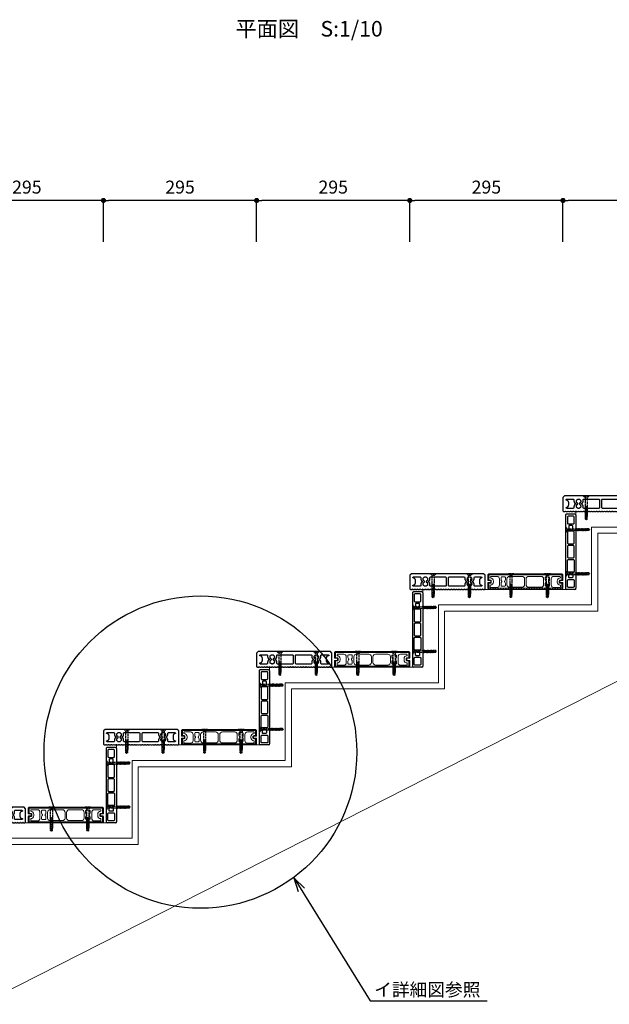
# Model space of a CAD drawing. Extents: x 82681 to 92086, y -459994 to -430294.
# Drawn here: x 84994 to 86129, y -458993 to -457094 of the extents above; entities that cross this region are included whole.
import ezdxf
from ezdxf.enums import TextEntityAlignment as Align

# ---------------------------------------------------------------- set-up
doc = ezdxf.new("R2010")
doc.units = 0
doc.header["$MEASUREMENT"] = 0
doc.linetypes.add('HASEN-S', pattern=[1.7, 0.85, -0.85])
doc.layers.get('0').update_dxf_attribs({"linetype": 'CONTINUOUS'})
doc.layers.get('Defpoints').update_dxf_attribs({"color": 222, "linetype": 'CONTINUOUS'})
for name, color, linetype, lineweight in [('0-A12-寸法_目地', 5, 'CONTINUOUS', 0), ('A-C05-見え掛り_細線', 1, 'CONTINUOUS', 0), ('A-E02-仕上中線', 6, 'CONTINUOUS', 9)]:
    doc.layers.add(name, color=color, linetype=linetype, lineweight=lineweight)
for name, color, linetype in [('A-B03-文字_書込_小', 7, 'CONTINUOUS'), ('A-D09-金物_鋼材', 1, 'CONTINUOUS'), ('A-E01-仕上太線', 4, 'CONTINUOUS')]:
    doc.layers.add(name, color=color, linetype=linetype)
doc.styles.add('MSゴシック', font='txt')
doc.styles.add('SUN3', font='romans.shx', dxfattribs={"width": 0.8, "bigfont": 'extfont.shx'})
doc.styles.add('ゴシック', font='msgothic.ttc')
doc.styles.add('ＭＳ ゴシック', font='msgothic.ttc', dxfattribs={"height": 1})
doc.dimstyles.new('DIM-10S', dxfattribs={"dimscale": 10, "dimtxt": 2.5, "dimasz": 1, "dimexe": 0, "dimexo": 4, "dimgap": 1, "dimtad": 1, "dimdec": 0, "dimzin": 9, "dimdsep": 46, "dimlunit": 6, "dimtxsty": 'ゴシック', "dimblk": 'DOT', "dimcen": 0, "dimclrd": 256, "dimclre": 256, "dimclrt": 256, "dimadec": 0, "dimazin": 0, "dimtfac": 1, "dimtdec": 0, "dimtix": 1, "dimtmove": 2, "dimatfit": 3, "dimldrblk": 'ORIGIN', "dimfxl": 0, "dimarcsym": 0})
doc.dimstyles.new('STANDARD3', dxfattribs={"dimtxt": 115, "dimasz": 50, "dimexe": 9, "dimexo": 0, "dimgap": 25, "dimtad": 3, "dimdsep": 46, "dimtxsty": 'SUN3', "dimblk1": 'DOT', "dimblk2": 'DOT', "dimsah": 1, "dimcen": 4.5, "dimclrd": 256, "dimclre": 256, "dimclrt": 4, "dimazin": 2, "dimtfac": 1, "dimtix": 1, "dimtmove": 2, "dimatfit": 3, "dimldrblk": 'OPEN30', "dimfxl": 9, "dimtolj": 1, "dimtzin": 0, "dimlwd": -1, "dimlwe": -1, "dimarcsym": 0})

# ---------------------------------------------------------------- blocks, each defined once
blk = doc.blocks.new('_Dot')
at = {"color": 0, "linetype": 'ByBlock', "lineweight": -2}
blk.add_line((-0.5, 0), (-1, 0), dxfattribs=at)
at = {"color": 0, "linetype": 'ByBlock', "const_width": 0.5}
blk.add_lwpolyline([(-0.25, 0, 1), (0.25, 0, 1)], format="xyb", close=True, dxfattribs=at)
blk = doc.blocks.new('*D671')
at = {"layer": '0-A12-寸法_目地', "lineweight": -2}
for p, q in [((85155.1, -457522.4), (85155.1, -457442.7)), ((85440.1, -457442.7), (85165.1, -457442.7)), ((85450.1, -457522.4), (85450.1, -457442.7))]:
    blk.add_line(p, q, dxfattribs=at)
at = {"layer": 'Defpoints', "color": 0}
for p in [(85155.1, -457442.7), (85155.1, -457562.4), (85450.1, -457562.4)]:
    blk.add_point(p, dxfattribs=at)
at = {"layer": '0-A12-寸法_目地', "linetype": 'ByBlock', "lineweight": -2, "xscale": 10, "yscale": 10, "zscale": 10, "rotation": 180}
blk.add_blockref('_Dot', (85155.1, -457442.7), dxfattribs=at)
at = {"layer": '0-A12-寸法_目地', "linetype": 'ByBlock', "lineweight": -2, "xscale": 10, "yscale": 10, "zscale": 10}
blk.add_blockref('_Dot', (85450.1, -457442.7), dxfattribs=at)
at = {"layer": '0-A12-寸法_目地', "insert": (85302.6, -457420.2), "char_height": 25, "attachment_point": 5, "style": 'ゴシック'}
blk.add_mtext('295', dxfattribs=at)
blk = doc.blocks.new('_Origin')
at = {"color": 0, "linetype": 'ByBlock', "lineweight": -2}
blk.add_line((0, 0), (-1, 0), dxfattribs=at)
blk.add_circle((0, 0), 0.5, dxfattribs=at)
blk = doc.blocks.new('*D672')
at = {"layer": '0-A12-寸法_目地', "lineweight": -2}
for p, q in [((85450.1, -457522.4), (85450.1, -457442.7)), ((85735.1, -457442.7), (85460.1, -457442.7)), ((85745.1, -457522.4), (85745.1, -457442.7))]:
    blk.add_line(p, q, dxfattribs=at)
at = {"layer": 'Defpoints', "color": 0}
for p in [(85450.1, -457442.7), (85450.1, -457562.4), (85745.1, -457562.4)]:
    blk.add_point(p, dxfattribs=at)
at = {"layer": '0-A12-寸法_目地', "linetype": 'ByBlock', "lineweight": -2, "xscale": 10, "yscale": 10, "zscale": 10, "rotation": 180}
blk.add_blockref('_Dot', (85450.1, -457442.7), dxfattribs=at)
at = {"layer": '0-A12-寸法_目地', "linetype": 'ByBlock', "lineweight": -2, "xscale": 10, "yscale": 10, "zscale": 10}
blk.add_blockref('_Dot', (85745.1, -457442.7), dxfattribs=at)
at = {"layer": '0-A12-寸法_目地', "insert": (85597.6, -457420.2), "char_height": 25, "attachment_point": 5, "style": 'ゴシック'}
blk.add_mtext('295', dxfattribs=at)
blk = doc.blocks.new('*D673')
at = {"layer": '0-A12-寸法_目地', "lineweight": -2}
for p, q in [((85745.1, -457522.4), (85745.1, -457442.7)), ((86030.1, -457442.7), (85755.1, -457442.7)), ((86040.1, -457522.4), (86040.1, -457442.7))]:
    blk.add_line(p, q, dxfattribs=at)
at = {"layer": 'Defpoints', "color": 0}
for p in [(85745.1, -457442.7), (85745.1, -457562.4), (86040.1, -457562.4)]:
    blk.add_point(p, dxfattribs=at)
at = {"layer": '0-A12-寸法_目地', "linetype": 'ByBlock', "lineweight": -2, "xscale": 10, "yscale": 10, "zscale": 10, "rotation": 180}
blk.add_blockref('_Dot', (85745.1, -457442.7), dxfattribs=at)
at = {"layer": '0-A12-寸法_目地', "linetype": 'ByBlock', "lineweight": -2, "xscale": 10, "yscale": 10, "zscale": 10}
blk.add_blockref('_Dot', (86040.1, -457442.7), dxfattribs=at)
at = {"layer": '0-A12-寸法_目地', "insert": (85892.6, -457420.2), "char_height": 25, "attachment_point": 5, "style": 'ゴシック'}
blk.add_mtext('295', dxfattribs=at)
blk = doc.blocks.new('*D674')
at = {"layer": '0-A12-寸法_目地', "lineweight": -2}
for p, q in [((86040.1, -457522.4), (86040.1, -457442.7)), ((86325.1, -457442.7), (86050.1, -457442.7)), ((86335.1, -457522.4), (86335.1, -457442.7))]:
    blk.add_line(p, q, dxfattribs=at)
at = {"layer": 'Defpoints', "color": 0}
for p in [(86040.1, -457442.7), (86040.1, -457562.4), (86335.1, -457562.4)]:
    blk.add_point(p, dxfattribs=at)
at = {"layer": '0-A12-寸法_目地', "linetype": 'ByBlock', "lineweight": -2, "xscale": 10, "yscale": 10, "zscale": 10, "rotation": 180}
blk.add_blockref('_Dot', (86040.1, -457442.7), dxfattribs=at)
at = {"layer": '0-A12-寸法_目地', "linetype": 'ByBlock', "lineweight": -2, "xscale": 10, "yscale": 10, "zscale": 10}
blk.add_blockref('_Dot', (86335.1, -457442.7), dxfattribs=at)
at = {"layer": '0-A12-寸法_目地', "insert": (86187.6, -457420.2), "char_height": 25, "attachment_point": 5, "style": 'ゴシック'}
blk.add_mtext('295', dxfattribs=at)
blk = doc.blocks.new('*D677')
at = {"layer": '0-A12-寸法_目地', "lineweight": -2}
for p, q in [((84860.1, -457522.4), (84860.1, -457442.7)), ((85145.1, -457442.7), (84870.1, -457442.7)), ((85155.1, -457522.4), (85155.1, -457442.7))]:
    blk.add_line(p, q, dxfattribs=at)
at = {"layer": 'Defpoints', "color": 0}
for p in [(84860.1, -457442.7), (84860.1, -457562.4), (85155.1, -457562.4)]:
    blk.add_point(p, dxfattribs=at)
at = {"layer": '0-A12-寸法_目地', "linetype": 'ByBlock', "lineweight": -2, "xscale": 10, "yscale": 10, "zscale": 10, "rotation": 180}
blk.add_blockref('_Dot', (84860.1, -457442.7), dxfattribs=at)
at = {"layer": '0-A12-寸法_目地', "linetype": 'ByBlock', "lineweight": -2, "xscale": 10, "yscale": 10, "zscale": 10}
blk.add_blockref('_Dot', (85155.1, -457442.7), dxfattribs=at)
at = {"layer": '0-A12-寸法_目地', "insert": (85007.6, -457420.2), "char_height": 25, "attachment_point": 5, "style": 'ゴシック'}
blk.add_mtext('295', dxfattribs=at)
blk = doc.blocks.new('A$C74522BEF')
at = {"color": 0, "linetype": 'HASEN-S', "lineweight": -2}
for p, q in [((-1.9, -3.3), (-5.7, 0)), ((5.7, 0), (-5.7, 0)), ((1.8, -3.3), (5.7, 0)), ((4.5, -1), (-4.5, -1)), ((1.8, -3.3), (-1.9, -3.3)), ((-1.8, -19.9), (-1.8, -3.3)), ((1.9, -3.3), (1.9, -20.6)), ((-1.8, -19.9), (-2.4, -20.2)), ((2.4, -20.9), (-2.4, -20.2)), ((-2.4, -20.2), (-1.8, -20.6)), ((-1.8, -21.3), (-2.4, -21.6)), ((-2.4, -21.6), (-1.8, -22)), ((2.4, -22.4), (-2.4, -21.6)), ((-1.8, -22.7), (-2.4, -23.1)), ((-2.4, -23.1), (-1.8, -23.4)), ((2.4, -23.8), (-2.4, -23.1)), ((-1.8, -24.2), (-2.4, -24.5)), ((-2.4, -24.5), (-1.8, -24.8)), ((2.4, -25.2), (-2.4, -24.5)), ((-1.8, -25.6), (-2.4, -25.9)), ((2.4, -26.6), (-2.4, -25.9)), ((-2.4, -25.9), (-1.8, -26.2)), ((-1.8, -27), (-2.4, -27.3)), ((2.4, -28), (-2.4, -27.3)), ((-2.4, -27.3), (-1.8, -27.6)), ((-1.8, -28.4), (-2.4, -28.7)), ((2.4, -29.4), (-2.4, -28.7)), ((-2.4, -28.7), (-1.8, -29)), ((-1.8, -29.8), (-2.4, -30.1)), ((2.4, -30.8), (-2.4, -30.1)), ((-2.4, -30.1), (-1.8, -30.4)), ((-1.8, -31.2), (-2.4, -31.5)), ((2.4, -32.2), (-2.4, -31.5)), ((-2.4, -31.5), (-1.8, -31.8)), ((-1.8, -32.6), (-2.4, -32.9)), ((-2.4, -32.9), (-1.8, -33.3)), ((2.4, -33.6), (-2.4, -32.9)), ((-1.8, -34), (-2.4, -34.3)), ((2.4, -35.1), (-2.4, -34.3)), ((-2.4, -34.3), (-1.8, -34.7)), ((-1.8, -35.4), (-2.4, -35.8)), ((2.4, -36.5), (-2.4, -35.8)), ((-2.4, -35.8), (-1.8, -36.1)), ((-1.8, -36.9), (-2.4, -37.2)), ((-2.4, -37.2), (-1.8, -37.5)), ((2.4, -37.9), (-2.4, -37.2)), ((-1.8, -19.9), (1.9, -20.6)), ((-1.8, -20.6), (1.9, -21.3)), ((-1.8, -21.3), (-1.8, -20.6)), ((-1.8, -21.3), (1.9, -22)), ((-1.8, -22), (1.9, -22.7)), ((-1.8, -22.7), (-1.8, -22)), ((-1.8, -22.7), (1.9, -23.4)), ((-1.8, -24.2), (-1.8, -23.4)), ((-1.8, -23.4), (1.9, -24.1)), ((-1.8, -24.2), (1.9, -24.9)), ((-1.8, -24.8), (1.9, -25.5)), ((-1.8, -25.6), (-1.8, -24.8)), ((-1.8, -25.6), (1.9, -26.3)), ((-1.8, -27), (-1.8, -26.2)), ((-1.8, -26.2), (1.9, -26.9)), ((-1.8, -27), (1.9, -27.7)), ((-1.8, -28.4), (-1.8, -27.6)), ((-1.8, -27.6), (1.9, -28.3)), ((-1.8, -28.4), (1.9, -29.1)), ((-1.8, -29), (1.9, -29.7)), ((-1.8, -29.8), (-1.8, -29)), ((-1.8, -29.8), (1.9, -30.5)), ((-1.8, -31.2), (-1.8, -30.4)), ((-1.8, -30.4), (1.9, -31.1)), ((-1.8, -31.2), (1.9, -31.9)), ((-1.8, -32.6), (-1.8, -31.8)), ((-1.8, -31.8), (1.9, -32.6)), ((-1.8, -32.6), (1.9, -33.3)), ((-1.8, -33.3), (1.9, -34)), ((-1.8, -34), (-1.8, -33.3)), ((-1.8, -34), (1.9, -34.7)), ((-1.8, -34.7), (1.9, -35.4)), ((-1.8, -35.4), (-1.8, -34.7)), ((-1.8, -35.4), (1.9, -36.1)), ((-1.8, -36.9), (-1.8, -36.1)), ((-1.8, -36.1), (1.9, -36.8)), ((-1.8, -36.9), (1.9, -37.6)), ((-1.8, -37.5), (1.9, -38.2)), ((-1.8, -38.3), (-1.8, -37.5)), ((2.4, -20.9), (1.9, -20.6)), ((2.4, -20.9), (1.9, -21.3)), ((1.9, -21.3), (1.9, -22)), ((2.4, -22.4), (1.9, -22)), ((2.4, -22.4), (1.9, -22.7)), ((1.9, -22.7), (1.9, -23.4)), ((2.4, -23.8), (1.9, -23.4)), ((2.4, -23.8), (1.9, -24.1)), ((1.9, -24.1), (1.9, -24.9)), ((2.4, -25.2), (1.9, -24.9)), ((2.4, -25.2), (1.9, -25.5)), ((1.9, -25.5), (1.9, -26.3)), ((2.4, -26.6), (1.9, -26.3)), ((2.4, -26.6), (1.9, -26.9)), ((1.9, -26.9), (1.9, -27.7)), ((2.4, -28), (1.9, -27.7)), ((2.4, -28), (1.9, -28.3)), ((1.9, -28.3), (1.9, -29.1)), ((2.4, -29.4), (1.9, -29.1)), ((2.4, -29.4), (1.9, -29.7)), ((1.9, -29.7), (1.9, -30.5)), ((2.4, -30.8), (1.9, -30.5)), ((2.4, -30.8), (1.9, -31.1)), ((1.9, -31.1), (1.9, -31.9)), ((2.4, -32.2), (1.9, -31.9)), ((2.4, -32.2), (1.9, -32.6)), ((1.9, -32.6), (1.9, -33.3)), ((2.4, -33.6), (1.9, -33.3)), ((2.4, -33.6), (1.9, -34)), ((1.9, -34), (1.9, -34.7)), ((2.4, -35.1), (1.9, -34.7)), ((2.4, -35.1), (1.9, -35.4)), ((1.9, -35.4), (1.9, -36.1)), ((2.4, -36.5), (1.9, -36.1)), ((2.4, -36.5), (1.9, -36.8)), ((1.9, -36.8), (1.9, -37.6)), ((2.4, -37.9), (1.9, -37.6)), ((2.4, -37.9), (1.9, -38.2)), ((-1.8, -38.3), (-2.4, -38.6)), ((-2.4, -38.6), (-1.8, -38.9)), ((2.4, -39.3), (-2.4, -38.6)), ((-1.8, -39.7), (-2.4, -40)), ((2.4, -40.7), (-2.4, -40)), ((-2.4, -40), (-1.8, -40.3)), ((-1.8, -38.3), (1.9, -39)), ((-1.8, -38.9), (1.9, -39.6)), ((-1.8, -39.7), (-1.8, -38.9)), ((-1.8, -39.7), (1.9, -40.4)), ((-1.8, -40.3), (1.9, -41)), ((-1.8, -41), (-1.8, -40.3)), ((-1.8, -44.9), (-1.8, -41)), ((1.9, -41), (-1.8, -41)), ((0, -46), (-1.8, -41)), ((-1.8, -44.9), (0, -46)), ((0, -46), (0.4, -43.9)), ((1.9, -44.9), (0, -46)), ((1.9, -38.2), (1.9, -39)), ((2.4, -39.3), (1.9, -39)), ((2.4, -39.3), (1.9, -39.6)), ((1.9, -41), (1.9, -39.6)), ((2.4, -40.7), (1.9, -40.4)), ((2.4, -40.7), (1.9, -41)), ((1.9, -44.9), (1.9, -41))]:
    blk.add_line(p, q, dxfattribs=at)
for centre, radius, start, end in [((-2.8, -44.1), 3.22, 3.1905, 72.1138), ((0, -46), 2.15, 30.0074, 79.5797)]:
    blk.add_arc(centre, radius, start, end, dxfattribs=at)
blk = doc.blocks.new('DJ-1000-2')
for p, q in [((2, 20), (143, 20)), ((0, 18), (0, 2)), ((2, 0), (143, 0)), ((145, 18), (145, 2))]:
    blk.add_line(p, q)
at = {"flags": 128}
for points in [[(17, 16.5), (5.75, 16.5, 0.4142136), (3.75, 14.5), (3.75, 5.5, 0.4142136), (5.75, 3.5), (17, 3.5, 0.4142136), (19, 5.5), (19, 14.5, 0.4142136)], [(28, 14), (24, 14, 0.4142136), (22, 12), (22, 8, 0.4142136), (24, 6), (28, 6, 0.4142136), (30, 8), (30, 12, 0.4142136)], [(55.5, 16.5), (35, 16.5, 0.4142136), (33, 14.5), (33, 5.5, 0.4142136), (35, 3.5), (55.5, 3.5, 0.4142136), (57.5, 5.5), (57.5, 14.5, 0.4142136)], [(82.5, 16.5), (62.5, 16.5, 0.4142136), (60.5, 14.5), (60.5, 5.5, 0.4142136), (62.5, 3.5), (82.5, 3.5, 0.4142136), (84.5, 5.5), (84.5, 14.5, 0.4142136)], [(89.5, 16.5), (110, 16.5, -0.4142136), (112, 14.5), (112, 5.5, -0.4142136), (110, 3.5), (89.5, 3.5, -0.4142136), (87.5, 5.5), (87.5, 14.5, -0.4142136)], [(117, 14), (121, 14, -0.4142136), (123, 12), (123, 8, -0.4142136), (121, 6), (117, 6, -0.4142136), (115, 8), (115, 12, -0.4142136)], [(128, 16.5), (139.25, 16.5, -0.4142136), (141.25, 14.5), (141.25, 5.5, -0.4142136), (139.25, 3.5), (128, 3.5, -0.4142136), (126, 5.5), (126, 14.5, -0.4142136)]]:
    blk.add_lwpolyline(points, format="xyb", close=True, dxfattribs=at)
for centre, start, end in [((2, 18), 90, 180), ((143, 18), 0, 90), ((2, 2), 180, 270), ((143, 2), 270, 0)]:
    blk.add_arc(centre, 2, start, end)
blk = doc.blocks.new('DK-1000N')
at = {"color": 0, "linetype": 'ByBlock', "lineweight": -2, "flags": 128}
for points in [[(120.2, 0.9), (121, 0), (124, 0), (124.8, 0.9), (124.8, 0.9), (124.8, 0.9), (124.9, 1), (124.9, 1), (124.9, 1), (124.9, 1), (125, 1), (125, 1), (125, 1), (125.1, 1), (125.1, 1), (125.1, 1), (125.1, 1), (125.2, 0.9), (125.2, 0.9), (125.2, 0.9), (126, 0), (129, 0), (129.8, 0.9), (129.8, 0.9), (129.8, 0.9), (129.9, 1), (129.9, 1), (129.9, 1), (129.9, 1), (130, 1), (130, 1), (130, 1), (130.1, 1), (130.1, 1), (130.1, 1), (130.1, 1), (130.2, 0.9), (130.2, 0.9), (130.2, 0.9), (131, 0), (134, 0), (134.8, 0.9), (134.8, 0.9), (134.8, 0.9), (134.9, 1), (134.9, 1), (134.9, 1), (134.9, 1), (135, 1), (135, 1), (135, 1), (135.1, 1), (135.1, 1), (135.1, 1), (135.1, 1), (135.2, 0.9), (135.2, 0.9), (135.2, 0.9), (136, 0), (139, 0), (139.8, 0.9), (139.8, 0.9), (139.8, 0.9), (139.9, 1), (139.9, 1), (139.9, 1), (139.9, 1), (140, 1), (140, 1), (140, 1), (140.1, 1), (140.1, 1), (140.1, 1), (140.1, 1), (140.2, 0.9), (140.2, 0.9), (140.2, 0.9), (141, 0), (143.8, 0), (145, 1.2), (145, 27), (142, 30), (3, 30), (0, 27), (0, 1.2), (1.2, 0), (4, 0), (4.8, 0.9), (4.8, 0.9), (4.8, 0.9), (4.9, 1), (4.9, 1), (4.9, 1), (4.9, 1), (5, 1), (5, 1), (5, 1), (5.1, 1), (5.1, 1), (5.1, 1), (5.1, 1), (5.2, 0.9), (5.2, 0.9), (5.2, 0.9), (6, 0), (9, 0), (9.8, 0.9), (9.8, 0.9), (9.8, 0.9), (9.9, 1), (9.9, 1), (9.9, 1), (9.9, 1), (10, 1), (10, 1), (10, 1), (10.1, 1), (10.1, 1), (10.1, 1), (10.1, 1), (10.2, 0.9), (10.2, 0.9), (10.2, 0.9), (11, 0), (14, 0), (14.8, 0.9), (14.8, 0.9), (14.8, 0.9), (14.9, 1), (14.9, 1), (14.9, 1), (14.9, 1), (15, 1), (15, 1), (15, 1), (15.1, 1), (15.1, 1), (15.1, 1), (15.1, 1), (15.2, 0.9), (15.2, 0.9), (15.2, 0.9), (16, 0), (19, 0), (19.8, 0.9), (19.8, 0.9), (19.8, 0.9), (19.9, 1), (19.9, 1), (19.9, 1), (19.9, 1), (20, 1), (20, 1), (20, 1), (20.1, 1), (20.1, 1), (20.1, 1), (20.1, 1), (20.2, 0.9), (20.2, 0.9), (20.2, 0.9), (21, 0), (24, 0), (24.8, 0.9), (24.8, 0.9), (24.8, 0.9), (24.9, 1), (24.9, 1), (24.9, 1), (24.9, 1), (25, 1), (25, 1), (25, 1), (25.1, 1), (25.1, 1), (25.1, 1), (25.1, 1), (25.2, 0.9), (25.2, 0.9), (25.2, 0.9), (26, 0), (29, 0), (29.8, 0.9), (29.8, 0.9), (29.8, 0.9), (29.9, 1), (29.9, 1), (29.9, 1), (29.9, 1), (30, 1), (30, 1), (30, 1), (30.1, 1), (30.1, 1), (30.1, 1), (30.1, 1), (30.2, 0.9), (30.2, 0.9), (30.2, 0.9), (31, 0), (34, 0), (34.8, 0.9), (34.8, 0.9), (34.8, 0.9), (34.9, 1), (34.9, 1), (34.9, 1), (34.9, 1), (35, 1), (35, 1), (35, 1), (35.1, 1), (35.1, 1), (35.1, 1), (35.1, 1), (35.2, 0.9), (35.2, 0.9), (35.2, 0.9), (36, 0), (39, 0), (39.8, 0.9), (39.8, 0.9), (39.8, 0.9), (39.9, 1), (39.9, 1), (39.9, 1), (39.9, 1), (40, 1), (40, 1), (40, 1), (40.1, 1), (40.1, 1), (40.1, 1), (40.1, 1), (40.2, 0.9), (40.2, 0.9), (40.2, 0.9), (41, 0), (44, 0), (44.8, 0.9), (44.8, 0.9), (44.8, 0.9), (44.9, 1), (44.9, 1), (44.9, 1), (44.9, 1), (45, 1), (45, 1), (45, 1), (45.1, 1), (45.1, 1), (45.1, 1), (45.1, 1), (45.2, 0.9), (45.2, 0.9), (45.2, 0.9), (46, 0), (49, 0), (49.8, 0.9), (49.8, 0.9), (49.8, 0.9), (49.9, 1), (49.9, 1), (49.9, 1), (49.9, 1), (50, 1), (50, 1), (50, 1), (50.1, 1), (50.1, 1), (50.1, 1), (50.1, 1), (50.2, 0.9), (50.2, 0.9), (50.2, 0.9), (51, 0), (54, 0), (54.8, 0.9), (54.8, 0.9), (54.8, 0.9), (54.9, 1), (54.9, 1), (54.9, 1), (54.9, 1), (55, 1), (55, 1), (55, 1), (55.1, 1), (55.1, 1), (55.1, 1), (55.1, 1), (55.2, 0.9), (55.2, 0.9), (55.2, 0.9), (56, 0), (59, 0), (59.8, 0.9), (59.8, 0.9), (59.8, 0.9), (59.9, 1), (59.9, 1), (59.9, 1), (59.9, 1), (60, 1), (60, 1), (60, 1), (60.1, 1), (60.1, 1), (60.1, 1), (60.1, 1), (60.2, 0.9), (60.2, 0.9), (60.2, 0.9), (61, 0), (64, 0), (64.8, 0.9), (64.8, 0.9), (64.8, 0.9), (64.9, 1), (64.9, 1), (64.9, 1), (64.9, 1), (65, 1), (65, 1), (65, 1), (65.1, 1), (65.1, 1), (65.1, 1), (65.1, 1), (65.2, 0.9), (65.2, 0.9), (65.2, 0.9), (66, 0), (69, 0), (69.8, 0.9), (69.8, 0.9), (69.8, 0.9), (69.9, 1), (69.9, 1), (69.9, 1), (69.9, 1), (70, 1), (70, 1), (70, 1), (70.1, 1), (70.1, 1), (70.1, 1), (70.1, 1), (70.2, 0.9), (70.2, 0.9), (70.2, 0.9), (71, 0), (74, 0), (74.8, 0.9), (74.8, 0.9), (74.8, 0.9), (74.9, 1), (74.9, 1), (74.9, 1), (74.9, 1), (75, 1), (75, 1), (75, 1), (75.1, 1), (75.1, 1), (75.1, 1), (75.1, 1), (75.2, 0.9), (75.2, 0.9), (75.2, 0.9), (76, 0), (79, 0), (79.8, 0.9), (79.8, 0.9), (79.8, 0.9), (79.9, 1), (79.9, 1), (79.9, 1), (79.9, 1), (80, 1), (80, 1), (80, 1), (80.1, 1), (80.1, 1), (80.1, 1), (80.1, 1), (80.2, 0.9), (80.2, 0.9), (80.2, 0.9), (81, 0), (84, 0), (84.8, 0.9), (84.8, 0.9), (84.8, 0.9), (84.9, 1), (84.9, 1), (84.9, 1), (84.9, 1), (85, 1), (85, 1), (85, 1), (85.1, 1), (85.1, 1), (85.1, 1), (85.1, 1), (85.2, 0.9), (85.2, 0.9), (85.2, 0.9), (86, 0), (89, 0), (89.8, 0.9), (89.8, 0.9), (89.8, 0.9), (89.9, 1), (89.9, 1), (89.9, 1), (89.9, 1), (90, 1), (90, 1), (90, 1), (90.1, 1), (90.1, 1), (90.1, 1), (90.1, 1), (90.2, 0.9), (90.2, 0.9), (90.2, 0.9), (91, 0), (94, 0), (94.8, 0.9), (94.8, 0.9), (94.8, 0.9), (94.9, 1), (94.9, 1), (94.9, 1), (94.9, 1), (95, 1), (95, 1), (95, 1), (95.1, 1), (95.1, 1), (95.1, 1), (95.1, 1), (95.2, 0.9), (95.2, 0.9), (95.2, 0.9), (96, 0), (99, 0), (99.8, 0.9), (99.8, 0.9), (99.8, 0.9), (99.9, 1), (99.9, 1), (99.9, 1), (99.9, 1), (100, 1), (100, 1), (100, 1), (100.1, 1), (100.1, 1), (100.1, 1), (100.1, 1), (100.2, 0.9), (100.2, 0.9), (100.2, 0.9), (101, 0), (104, 0), (104.8, 0.9), (104.8, 0.9), (104.8, 0.9), (104.9, 1), (104.9, 1), (104.9, 1), (104.9, 1), (105, 1), (105, 1), (105, 1), (105.1, 1), (105.1, 1), (105.1, 1), (105.1, 1), (105.2, 0.9), (105.2, 0.9), (105.2, 0.9), (106, 0), (109, 0), (109.8, 0.9), (109.8, 0.9), (109.8, 0.9), (109.9, 1), (109.9, 1), (109.9, 1), (109.9, 1), (110, 1), (110, 1), (110, 1), (110.1, 1), (110.1, 1), (110.1, 1), (110.1, 1), (110.2, 0.9), (110.2, 0.9), (110.2, 0.9), (111, 0), (114, 0), (114.8, 0.9), (114.8, 0.9), (114.8, 0.9), (114.9, 1), (114.9, 1), (114.9, 1), (114.9, 1), (115, 1), (115, 1), (115, 1), (115.1, 1), (115.1, 1), (115.1, 1), (115.1, 1), (115.2, 0.9), (115.2, 0.9), (115.2, 0.9), (116, 0), (119, 0), (119.8, 0.9), (119.8, 0.9), (119.8, 0.9), (119.9, 1), (119.9, 1), (119.9, 1), (119.9, 1), (120, 1), (120, 1), (120, 1), (120.1, 1), (120.1, 1), (120.1, 1), (120.1, 1), (120.2, 0.9), (120.2, 0.9)], [(23.4, 14), (23.2, 13.8), (23, 13.7), (22.7, 13.5), (22.5, 13.3), (22.3, 13.1), (22.2, 12.9), (22, 12.6), (21.8, 12.4), (21.7, 12.2), (21.6, 11.9), (21.5, 11.6), (21.4, 11.4), (21.3, 11.1), (21.3, 10.8), (21.3, 10.5), (21.2, 10.2), (21.2, 7), (20.2, 6), (7, 6), (6, 7), (6, 8), (6.5, 8), (7, 8.1), (7.4, 8.2), (7.9, 8.4), (8.4, 8.6), (8.8, 8.8), (9.2, 9.1), (9.5, 9.5), (9.9, 9.8), (10.2, 10.2), (10.4, 10.6), (10.6, 11.1), (10.8, 11.6), (10.9, 12), (11, 12.5), (11, 13), (11, 17), (11, 17.5), (10.9, 18), (10.8, 18.4), (10.6, 18.9), (10.4, 19.4), (10.2, 19.8), (9.9, 20.2), (9.5, 20.5), (9.2, 20.9), (8.8, 21.2), (8.4, 21.4), (7.9, 21.6), (7.4, 21.8), (7, 21.9), (6.5, 22), (6, 22), (6, 23), (7, 24), (20.2, 24), (21.2, 23), (21.2, 19.7), (21.3, 19.5), (21.3, 19.2), (21.3, 18.9), (21.4, 18.6), (21.5, 18.4), (21.6, 18.1), (21.7, 17.8), (21.8, 17.6), (22, 17.4), (22.2, 17.1), (22.3, 16.9), (22.5, 16.7), (22.7, 16.5), (23, 16.3), (23.2, 16.2), (23.4, 16), (23.5, 16), (23.6, 16), (23.6, 15.9), (23.7, 15.9), (23.7, 15.8), (23.8, 15.8), (23.8, 15.7), (23.8, 15.6), (23.9, 15.6), (23.9, 15.5), (23.9, 15.4), (24, 15.4), (24, 15.3), (24, 15.2), (24, 15.1), (24, 15.1), (24, 14.9), (24, 14.9), (24, 14.8), (24, 14.7), (24, 14.6), (23.9, 14.6), (23.9, 14.5), (23.9, 14.4), (23.8, 14.4), (23.8, 14.3), (23.8, 14.2), (23.7, 14.2), (23.7, 14.1), (23.6, 14.1), (23.6, 14), (23.5, 14)], [(32.1, 16), (32, 16), (31.9, 16), (31.9, 15.9), (31.8, 15.9), (31.8, 15.8), (31.7, 15.8), (31.7, 15.7), (31.7, 15.6), (31.6, 15.6), (31.6, 15.5), (31.6, 15.4), (31.5, 15.4), (31.5, 15.3), (31.5, 15.2), (31.5, 15.1), (31.5, 15.1), (31.5, 14.9), (31.5, 14.9), (31.5, 14.8), (31.5, 14.7), (31.5, 14.6), (31.6, 14.6), (31.6, 14.5), (31.6, 14.4), (31.7, 14.4), (31.7, 14.3), (31.7, 14.2), (31.8, 14.2), (31.8, 14.1), (31.9, 14.1), (31.9, 14), (32, 14), (32.1, 14), (32.3, 13.8), (32.5, 13.7), (32.7, 13.5), (33, 13.3), (33.2, 13.1), (33.3, 12.9), (33.5, 12.6), (33.7, 12.4), (33.8, 12.2), (33.9, 11.9), (34, 11.6), (34.1, 11.3), (34.2, 11.1), (34.2, 10.8), (34.2, 10.5), (34.2, 10.2), (34.2, 9.9), (34.2, 9.5), (34.1, 9.1), (34, 8.7), (33.8, 8.3), (33.6, 7.9), (33.3, 7.6), (33, 7.3), (32.7, 7), (32.3, 6.7), (32, 6.5), (31.6, 6.3), (31.2, 6.2), (30.8, 6.1), (30.4, 6), (30, 6), (30, 6), (29.6, 6), (29.2, 6.1), (28.8, 6.2), (28.4, 6.3), (28, 6.5), (27.7, 6.7), (27.3, 7), (27, 7.3), (26.7, 7.6), (26.4, 7.9), (26.2, 8.3), (26, 8.7), (25.9, 9.1), (25.8, 9.5), (25.8, 9.9), (25.8, 10.2), (25.8, 10.5), (25.8, 10.8), (25.8, 11.1), (25.9, 11.3), (26, 11.6), (26.1, 11.9), (26.2, 12.2), (26.3, 12.4), (26.5, 12.6), (26.7, 12.9), (26.8, 13.1), (27, 13.3), (27.3, 13.5), (27.5, 13.7), (27.7, 13.8), (27.9, 14), (28, 14), (28.1, 14), (28.1, 14.1), (28.2, 14.1), (28.2, 14.2), (28.3, 14.2), (28.3, 14.3), (28.3, 14.4), (28.4, 14.4), (28.4, 14.5), (28.4, 14.6), (28.5, 14.6), (28.5, 14.7), (28.5, 14.8), (28.5, 14.9), (28.5, 14.9), (28.5, 15.1), (28.5, 15.1), (28.5, 15.2), (28.5, 15.3), (28.5, 15.4), (28.4, 15.4), (28.4, 15.5), (28.4, 15.6), (28.3, 15.6), (28.3, 15.7), (28.3, 15.8), (28.2, 15.8), (28.2, 15.9), (28.1, 15.9), (28.1, 16), (28, 16), (27.9, 16), (27.7, 16.2), (27.5, 16.3), (27.3, 16.5), (27, 16.7), (26.8, 16.9), (26.7, 17.1), (26.5, 17.4), (26.3, 17.6), (26.2, 17.8), (26.1, 18.1), (26, 18.4), (25.9, 18.7), (25.8, 18.9), (25.8, 19.2), (25.8, 19.5), (25.8, 19.7), (25.8, 20.5), (26, 21.3), (26.4, 22.1), (27, 22.8), (27.7, 23.3), (28.4, 23.7), (29.2, 23.9), (30, 24), (30.8, 23.9), (31.6, 23.7), (32.3, 23.3), (33, 22.8), (33.6, 22.1), (34, 21.3), (34.2, 20.5), (34.2, 19.7), (34.2, 19.5), (34.2, 19.2), (34.2, 18.9), (34.1, 18.7), (34, 18.4), (33.9, 18.1), (33.8, 17.8), (33.7, 17.6), (33.5, 17.4), (33.3, 17.1), (33.2, 16.9), (33, 16.7), (32.7, 16.5), (32.5, 16.3), (32.3, 16.2)], [(112.9, 14), (113, 14), (113.1, 14), (113.1, 14.1), (113.2, 14.1), (113.2, 14.2), (113.3, 14.2), (113.3, 14.3), (113.3, 14.4), (113.4, 14.4), (113.4, 14.5), (113.4, 14.6), (113.5, 14.6), (113.5, 14.7), (113.5, 14.8), (113.5, 14.9), (113.5, 14.9), (113.5, 15.1), (113.5, 15.1), (113.5, 15.2), (113.5, 15.3), (113.5, 15.4), (113.4, 15.4), (113.4, 15.5), (113.4, 15.6), (113.3, 15.6), (113.3, 15.7), (113.3, 15.8), (113.2, 15.8), (113.2, 15.9), (113.1, 15.9), (113.1, 16), (113, 16), (112.9, 16), (112.7, 16.2), (112.5, 16.3), (112.3, 16.5), (112, 16.7), (111.8, 16.9), (111.7, 17.1), (111.5, 17.4), (111.3, 17.6), (111.2, 17.8), (111.1, 18.1), (111, 18.4), (110.9, 18.7), (110.8, 18.9), (110.8, 19.2), (110.8, 19.5), (110.7, 19.7), (110.8, 20.5), (111, 21.3), (111.4, 22.1), (112, 22.8), (112.7, 23.3), (113.4, 23.7), (114.2, 23.9), (115, 24), (115.8, 23.9), (116.6, 23.7), (117.3, 23.3), (118, 22.8), (118.6, 22.1), (119, 21.3), (119.2, 20.5), (119.2, 19.7), (119.2, 19.5), (119.2, 19.2), (119.2, 18.9), (119.1, 18.7), (119, 18.4), (118.9, 18.1), (118.8, 17.8), (118.7, 17.6), (118.5, 17.4), (118.3, 17.1), (118.2, 16.9), (118, 16.7), (117.7, 16.5), (117.5, 16.3), (117.3, 16.2), (117.1, 16), (117, 16), (116.9, 16), (116.9, 15.9), (116.8, 15.9), (116.8, 15.8), (116.7, 15.8), (116.7, 15.7), (116.7, 15.6), (116.6, 15.6), (116.6, 15.5), (116.6, 15.4), (116.5, 15.4), (116.5, 15.3), (116.5, 15.2), (116.5, 15.1), (116.5, 15.1), (116.5, 14.9), (116.5, 14.9), (116.5, 14.8), (116.5, 14.7), (116.5, 14.6), (116.6, 14.6), (116.6, 14.5), (116.6, 14.4), (116.7, 14.4), (116.7, 14.3), (116.7, 14.2), (116.8, 14.2), (116.8, 14.1), (116.9, 14.1), (116.9, 14), (117, 14), (117.1, 14), (117.3, 13.8), (117.5, 13.7), (117.7, 13.5), (118, 13.3), (118.2, 13.1), (118.3, 12.9), (118.5, 12.6), (118.7, 12.4), (118.8, 12.2), (118.9, 11.9), (119, 11.6), (119.1, 11.3), (119.2, 11.1), (119.2, 10.8), (119.2, 10.5), (119.2, 10.2), (119.2, 9.9), (119.2, 9.5), (119.1, 9.1), (119, 8.7), (118.8, 8.3), (118.6, 7.9), (118.3, 7.6), (118, 7.3), (117.7, 7), (117.3, 6.7), (117, 6.5), (116.6, 6.3), (116.2, 6.2), (115.8, 6.1), (115.4, 6), (115, 6), (115, 6), (114.6, 6), (114.2, 6.1), (113.8, 6.2), (113.4, 6.3), (113, 6.5), (112.6, 6.7), (112.3, 7), (112, 7.3), (111.7, 7.6), (111.4, 7.9), (111.2, 8.3), (111, 8.7), (110.9, 9.1), (110.8, 9.5), (110.8, 9.9), (110.7, 10.2), (110.8, 10.5), (110.8, 10.8), (110.8, 11.1), (110.9, 11.3), (111, 11.6), (111.1, 11.9), (111.2, 12.2), (111.3, 12.4), (111.5, 12.6), (111.7, 12.9), (111.8, 13.1), (112, 13.3), (112.3, 13.5), (112.5, 13.7), (112.7, 13.8)], [(121.5, 16), (121.8, 16.2), (122, 16.3), (122.3, 16.5), (122.5, 16.7), (122.7, 16.9), (122.8, 17.1), (123, 17.4), (123.2, 17.6), (123.3, 17.8), (123.4, 18.1), (123.5, 18.4), (123.6, 18.6), (123.7, 18.9), (123.7, 19.2), (123.7, 19.5), (123.8, 19.7), (123.8, 23), (124.8, 24), (138, 24), (139, 23), (139, 22), (138.5, 22), (138, 21.9), (137.6, 21.8), (137.1, 21.6), (136.6, 21.4), (136.2, 21.2), (135.8, 20.9), (135.5, 20.5), (135.1, 20.2), (134.8, 19.8), (134.6, 19.4), (134.4, 18.9), (134.2, 18.4), (134.1, 18), (134, 17.5), (134, 17), (134, 13), (134, 12.5), (134.1, 12), (134.2, 11.6), (134.4, 11.1), (134.6, 10.6), (134.8, 10.2), (135.1, 9.8), (135.5, 9.5), (135.8, 9.1), (136.2, 8.8), (136.6, 8.6), (137.1, 8.4), (137.6, 8.2), (138, 8.1), (138.5, 8), (139, 8), (139, 7), (138, 6), (124.8, 6), (123.8, 7), (123.8, 10.2), (123.7, 10.5), (123.7, 10.8), (123.7, 11.1), (123.6, 11.4), (123.5, 11.6), (123.4, 11.9), (123.3, 12.2), (123.2, 12.4), (123, 12.6), (122.8, 12.9), (122.7, 13.1), (122.5, 13.3), (122.3, 13.5), (122, 13.7), (121.8, 13.8), (121.5, 14), (121.5, 14), (121.4, 14), (121.4, 14.1), (121.3, 14.1), (121.3, 14.2), (121.2, 14.2), (121.2, 14.3), (121.2, 14.4), (121.1, 14.4), (121.1, 14.5), (121.1, 14.6), (121, 14.6), (121, 14.7), (121, 14.8), (121, 14.9), (121, 14.9), (121, 15.1), (121, 15.1), (121, 15.2), (121, 15.3), (121, 15.4), (121.1, 15.4), (121.1, 15.5), (121.1, 15.6), (121.2, 15.6), (121.2, 15.7), (121.2, 15.8), (121.3, 15.8), (121.3, 15.9), (121.4, 15.9), (121.4, 16), (121.5, 16)]]:
    blk.add_lwpolyline(points, close=True, dxfattribs=at)
for points in [[(36.6, 16), (36.8, 16.2), (37, 16.3), (37.3, 16.5), (37.5, 16.7), (37.7, 16.9), (37.8, 17.1), (38, 17.4), (38.2, 17.6), (38.3, 17.8), (38.4, 18.1), (38.5, 18.4), (38.6, 18.6), (38.7, 18.9), (38.7, 19.2), (38.7, 19.5), (38.8, 19.7), (38.8, 23), (39.8, 24), (69.3, 24), (70.3, 23), (70.3, 7), (69.3, 6), (39.8, 6), (38.8, 7), (38.8, 10.2), (38.7, 10.5), (38.7, 10.8), (38.7, 11.1), (38.6, 11.4), (38.5, 11.6), (38.4, 11.9), (38.3, 12.2), (38.2, 12.4), (38, 12.6), (37.8, 12.9), (37.7, 13.1), (37.5, 13.3), (37.3, 13.5), (37, 13.7), (36.8, 13.8), (36.6, 14), (36.5, 14), (36.4, 14), (36.4, 14.1), (36.3, 14.1), (36.3, 14.2), (36.2, 14.2), (36.2, 14.3), (36.2, 14.4), (36.1, 14.4), (36.1, 14.5), (36.1, 14.6), (36, 14.6), (36, 14.7), (36, 14.8), (36, 14.9), (36, 14.9), (36, 15.1), (36, 15.1), (36, 15.2), (36, 15.3), (36, 15.4), (36.1, 15.4), (36.1, 15.5), (36.1, 15.6), (36.2, 15.6), (36.2, 15.7), (36.2, 15.8), (36.3, 15.8), (36.3, 15.9), (36.4, 15.9), (36.4, 16), (36.5, 16), (36.6, 16)], [(108.4, 16), (108.5, 16), (108.6, 16), (108.6, 15.9), (108.7, 15.9), (108.7, 15.8), (108.8, 15.8), (108.8, 15.7), (108.8, 15.6), (108.9, 15.6), (108.9, 15.5), (108.9, 15.4), (109, 15.4), (109, 15.3), (109, 15.2), (109, 15.1), (109, 15.1), (109, 14.9), (109, 14.9), (109, 14.8), (109, 14.7), (109, 14.6), (108.9, 14.6), (108.9, 14.5), (108.9, 14.4), (108.8, 14.4), (108.8, 14.3), (108.8, 14.2), (108.7, 14.2), (108.7, 14.1), (108.6, 14.1), (108.6, 14), (108.5, 14), (108.4, 14), (108.2, 13.8), (108, 13.7), (107.7, 13.5), (107.5, 13.3), (107.3, 13.1), (107.1, 12.9), (107, 12.6), (106.8, 12.4), (106.7, 12.2), (106.6, 11.9), (106.5, 11.6), (106.4, 11.4), (106.3, 11.1), (106.3, 10.8), (106.3, 10.5), (106.2, 10.2), (106.2, 7), (105.2, 6), (75.8, 6), (74.8, 7), (74.8, 23), (75.8, 24), (105.2, 24), (106.2, 23), (106.2, 19.7), (106.3, 19.5), (106.3, 19.2), (106.3, 18.9), (106.4, 18.6), (106.5, 18.4), (106.6, 18.1), (106.7, 17.8), (106.8, 17.6), (107, 17.4), (107.1, 17.1), (107.3, 16.9), (107.5, 16.7), (107.7, 16.5), (108, 16.3), (108.2, 16.2), (108.4, 16)]]:
    blk.add_lwpolyline(points, dxfattribs=at)
blk = doc.blocks.new('DK-1000C')
at = {"color": 0, "linetype": 'ByBlock', "lineweight": -2, "flags": 128}
for points in [[(1.2, 17), (5, 17), (0.7, 17), (0, 17.7), (0, 28), (2, 30), (143, 30)], [(2, 30), (143, 30), (145, 28), (145, 17.7), (144.3, 17), (140, 17), (143.8, 17)], [(46.5, 4), (42.6, 4)]]:
    blk.add_lwpolyline(points, dxfattribs=at)
for points in [[(2.5, 28), (2.5, 28), (2, 27.5), (2.5, 28), (2, 27.5), (2, 18.5), (2.5, 18), (5, 18, -0.414214), (7, 16), (7, 14, -0.414214), (5, 12), (2.5, 12), (2, 11.5), (2, 2.5), (2.5, 2), (142.5, 2), (143, 2.5), (143, 11.5), (142.5, 12), (140, 12, -0.414214), (138, 14), (138, 16, -0.414214), (140, 18), (142.5, 18), (143, 18.5), (143, 27.5), (143, 27.5), (142.5, 28)], [(6, 25), (17.7, 25, -0.414214), (22.7, 20), (22.7, 8.5, -0.414214), (17.7, 3.5), (6, 3.5), (5, 4.5), (6, 3.5), (5, 4.5), (5, 8, 0.414214), (11, 14), (11, 16, 0.414214), (5, 22), (5, 24)], [(37.2, 20), (37.2, 9, 0.414214), (42.3, 4), (66, 4, 0.414214), (71, 9), (71, 20, 0.414214), (66, 25), (42.3, 25, 0.414214)], [(74, 20), (74, 9, 0.414214), (79, 4), (102.8, 4, 0.414214), (107.8, 9), (107.8, 20, 0.414214), (102.8, 25), (79, 25, 0.414214)], [(140, 4.5), (140, 8, -0.414214), (134, 14), (134, 16, -0.414214), (140, 22), (140, 24), (139, 25), (140, 24), (139, 25), (127.3, 25, 0.414214), (122.3, 20), (122.3, 8.5, 0.414214), (127.3, 3.5), (139, 3.5), (140, 4.5), (139, 3.5)]]:
    blk.add_lwpolyline(points, format="xyb", close=True, dxfattribs=at)
for points in [[(25.7, 18.8), (25.7, 23), (26.8, 24), (33.2, 24), (34.2, 23), (34.2, 18.8, -0.222603), (32.8, 15.8)], [(112.2, 15.8, -0.222603), (110.7, 18.8), (110.7, 23), (111.8, 24), (118.2, 24), (119.2, 23), (119.2, 18.8)], [(5, 17, -0.414214), (6, 16), (6, 14, -0.414214), (5, 13), (0.7, 13), (0, 12.3), (0, 2), (2, 0), (4, 0), (4.8, 0.9), (4.8, 0.9), (4.8, 0.9), (4.9, 1), (4.9, 1), (4.9, 1), (4.9, 1), (5, 1), (5, 1), (5, 1), (5.1, 1), (5.1, 1), (5.1, 1), (5.1, 1), (5.2, 0.9), (5.2, 0.9), (5.2, 0.9), (6, 0), (9, 0), (9.8, 0.9), (9.8, 0.9), (9.8, 0.9), (9.9, 1), (9.9, 1), (9.9, 1), (9.9, 1), (10, 1), (10, 1), (10, 1), (10.1, 1), (10.1, 1), (10.1, 1), (10.1, 1), (10.2, 0.9), (10.2, 0.9), (10.2, 0.9), (11, 0), (14, 0), (14.8, 0.9), (14.8, 0.9), (14.8, 0.9), (14.9, 1), (14.9, 1), (14.9, 1), (14.9, 1), (15, 1), (15, 1), (15, 1), (15.1, 1), (15.1, 1), (15.1, 1), (15.1, 1), (15.2, 0.9), (15.2, 0.9), (15.2, 0.9), (16, 0), (19, 0), (19.8, 0.9), (19.8, 0.9), (19.8, 0.9), (19.9, 1), (19.9, 1), (19.9, 1), (19.9, 1), (20, 1), (20, 1), (20, 1), (20.1, 1), (20.1, 1), (20.1, 1), (20.1, 1), (20.2, 0.9), (20.2, 0.9), (20.2, 0.9), (21, 0), (24, 0), (24.8, 0.9), (24.8, 0.9), (24.8, 0.9), (24.9, 1), (24.9, 1), (24.9, 1), (24.9, 1), (25, 1), (25, 1), (25, 1), (25.1, 1), (25.1, 1), (25.1, 1), (25.1, 1), (25.2, 0.9), (25.2, 0.9), (25.2, 0.9), (26, 0), (29, 0), (29.8, 0.9), (29.8, 0.9), (29.8, 0.9), (29.9, 1), (29.9, 1), (29.9, 1), (29.9, 1), (30, 1), (30, 1), (30, 1), (30.1, 1), (30.1, 1), (30.1, 1), (30.1, 1), (30.2, 0.9), (30.2, 0.9), (30.2, 0.9), (31, 0), (34, 0), (34.8, 0.9), (34.8, 0.9), (34.8, 0.9), (34.9, 1), (34.9, 1), (34.9, 1), (34.9, 1), (35, 1), (35, 1), (35, 1), (35.1, 1), (35.1, 1), (35.1, 1), (35.1, 1), (35.2, 0.9), (35.2, 0.9), (35.2, 0.9), (36, 0), (39, 0), (39.8, 0.9), (39.8, 0.9), (39.8, 0.9), (39.9, 1), (39.9, 1), (39.9, 1), (39.9, 1), (40, 1), (40, 1), (40, 1), (40.1, 1), (40.1, 1), (40.1, 1), (40.1, 1), (40.2, 0.9), (40.2, 0.9), (40.2, 0.9), (41, 0), (44, 0), (44.8, 0.9), (44.8, 0.9), (44.8, 0.9), (44.9, 1), (44.9, 1), (44.9, 1), (44.9, 1), (45, 1), (45, 1), (45, 1), (45.1, 1), (45.1, 1), (45.1, 1), (45.1, 1), (45.2, 0.9), (45.2, 0.9), (45.2, 0.9), (46, 0), (49, 0), (49.8, 0.9), (49.8, 0.9), (49.8, 0.9), (49.9, 1), (49.9, 1), (49.9, 1), (49.9, 1), (50, 1), (50, 1), (50, 1), (50.1, 1), (50.1, 1), (50.1, 1), (50.1, 1), (50.2, 0.9), (50.2, 0.9), (50.2, 0.9), (51, 0), (54, 0), (54.8, 0.9), (54.8, 0.9), (54.8, 0.9), (54.9, 1), (54.9, 1), (54.9, 1), (54.9, 1), (55, 1), (55, 1), (55, 1), (55.1, 1), (55.1, 1), (55.1, 1), (55.1, 1), (55.2, 0.9), (55.2, 0.9), (55.2, 0.9), (56, 0), (59, 0), (59.8, 0.9), (59.8, 0.9), (59.8, 0.9), (59.9, 1), (59.9, 1), (59.9, 1), (59.9, 1), (60, 1), (60, 1), (60, 1), (60.1, 1), (60.1, 1), (60.1, 1), (60.1, 1), (60.2, 0.9), (60.2, 0.9), (60.2, 0.9), (61, 0), (64, 0), (64.8, 0.9), (64.8, 0.9), (64.8, 0.9), (64.9, 1), (64.9, 1), (64.9, 1), (64.9, 1), (65, 1), (65, 1), (65, 1), (65.1, 1), (65.1, 1), (65.1, 1), (65.1, 1), (65.2, 0.9), (65.2, 0.9), (65.2, 0.9), (66, 0), (69, 0), (69.8, 0.9), (69.8, 0.9), (69.8, 0.9), (69.9, 1), (69.9, 1), (69.9, 1), (69.9, 1), (70, 1), (70, 1), (70, 1), (70.1, 1), (70.1, 1), (70.1, 1), (70.1, 1), (70.2, 0.9), (70.2, 0.9), (70.2, 0.9), (71, 0), (74, 0), (74.8, 0.9), (74.8, 0.9), (74.8, 0.9), (74.9, 1), (74.9, 1), (74.9, 1), (74.9, 1), (75, 1), (75, 1), (75, 1), (75.1, 1), (75.1, 1), (75.1, 1), (75.1, 1), (75.2, 0.9), (75.2, 0.9), (75.2, 0.9), (76, 0), (79, 0), (79.8, 0.9), (79.8, 0.9), (79.8, 0.9), (79.9, 1), (79.9, 1), (79.9, 1), (79.9, 1), (80, 1), (80, 1), (80, 1), (80.1, 1), (80.1, 1), (80.1, 1), (80.1, 1), (80.2, 0.9), (80.2, 0.9), (80.2, 0.9), (81, 0), (84, 0), (84.8, 0.9), (84.8, 0.9), (84.8, 0.9), (84.9, 1), (84.9, 1), (84.9, 1), (84.9, 1), (85, 1), (85, 1), (85, 1), (85.1, 1), (85.1, 1), (85.1, 1), (85.1, 1), (85.2, 0.9), (85.2, 0.9), (85.2, 0.9), (86, 0), (89, 0), (89.8, 0.9), (89.8, 0.9), (89.8, 0.9), (89.9, 1), (89.9, 1), (89.9, 1), (89.9, 1), (90, 1), (90, 1), (90, 1), (90.1, 1), (90.1, 1), (90.1, 1), (90.1, 1), (90.2, 0.9), (90.2, 0.9), (90.2, 0.9), (91, 0), (94, 0), (94.8, 0.9), (94.8, 0.9), (94.8, 0.9), (94.9, 1), (94.9, 1), (94.9, 1), (94.9, 1), (95, 1), (95, 1), (95, 1), (95.1, 1), (95.1, 1), (95.1, 1), (95.1, 1), (95.2, 0.9), (95.2, 0.9), (95.2, 0.9), (96, 0), (99, 0), (99.8, 0.9), (99.8, 0.9), (99.8, 0.9), (99.9, 1), (99.9, 1), (99.9, 1), (99.9, 1), (100, 1), (100, 1), (100, 1), (100.1, 1), (100.1, 1), (100.1, 1), (100.1, 1), (100.2, 0.9), (100.2, 0.9), (100.2, 0.9), (101, 0), (104, 0), (104.8, 0.9), (104.8, 0.9), (104.8, 0.9), (104.9, 1), (104.9, 1), (104.9, 1), (104.9, 1), (105, 1), (105, 1), (105, 1), (105.1, 1), (105.1, 1), (105.1, 1), (105.1, 1), (105.2, 0.9), (105.2, 0.9), (105.2, 0.9), (106, 0), (109, 0), (109.8, 0.9), (109.8, 0.9), (109.8, 0.9), (109.9, 1), (109.9, 1), (109.9, 1), (109.9, 1), (110, 1), (110, 1), (110, 1), (110.1, 1), (110.1, 1), (110.1, 1), (110.1, 1), (110.2, 0.9), (110.2, 0.9), (110.2, 0.9), (111, 0), (114, 0), (114.8, 0.9), (114.8, 0.9), (114.8, 0.9), (114.9, 1), (114.9, 1), (114.9, 1), (114.9, 1), (115, 1), (115, 1), (115, 1), (115.1, 1), (115.1, 1), (115.1, 1), (115.1, 1), (115.2, 0.9), (115.2, 0.9), (115.2, 0.9), (116, 0), (119, 0), (119.8, 0.9), (119.8, 0.9), (119.8, 0.9), (119.9, 1), (119.9, 1), (119.9, 1), (119.9, 1), (120, 1), (120, 1), (120, 1), (120.1, 1), (120.1, 1), (120.1, 1), (120.1, 1), (120.2, 0.9), (120.2, 0.9), (120.2, 0.9), (121, 0), (124, 0), (124.8, 0.9), (124.8, 0.9), (124.8, 0.9), (124.9, 1), (124.9, 1), (124.9, 1), (124.9, 1), (125, 1), (125, 1), (125, 1), (125.1, 1), (125.1, 1), (125.1, 1), (125.1, 1), (125.2, 0.9), (125.2, 0.9), (125.2, 0.9), (126, 0), (129, 0), (129.8, 0.9), (129.8, 0.9), (129.8, 0.9), (129.9, 1), (129.9, 1), (129.9, 1), (129.9, 1), (130, 1), (130, 1), (130, 1), (130.1, 1), (130.1, 1), (130.1, 1), (130.1, 1), (130.2, 0.9), (130.2, 0.9), (130.2, 0.9), (131, 0), (134, 0), (134.8, 0.9), (134.8, 0.9), (134.8, 0.9), (134.9, 1), (134.9, 1), (134.9, 1), (134.9, 1), (135, 1), (135, 1), (135, 1), (135.1, 1), (135.1, 1), (135.1, 1), (135.1, 1), (135.2, 0.9), (135.2, 0.9), (135.2, 0.9), (136, 0), (139, 0), (139.8, 0.9), (139.8, 0.9), (139.8, 0.9), (139.9, 1), (139.9, 1), (139.9, 1), (139.9, 1), (140, 1), (140, 1), (140, 1), (140.1, 1), (140.1, 1), (140.1, 1), (140.1, 1), (140.2, 0.9), (140.2, 0.9), (140.2, 0.9), (141, 0), (143, 0), (145, 2), (145, 12.3), (144.3, 13), (140, 13, -0.414214), (139, 14), (139, 16, -0.414212), (140, 17)], [(25.7, 18.8, 0.222648), (27.2, 15.8)], [(27.2, 14.2, 0.222693), (25.7, 11.2), (25.7, 7), (26.8, 6), (33.2, 6), (34.2, 7), (34.2, 11.2)], [(27.2, 14.2, 0.468521), (27.2, 15.8)], [(32.8, 15.8, 0.468521), (32.8, 14.2)], [(34.2, 11.2, 0.222648), (32.8, 14.2)], [(112.2, 14.2, 0.222648), (110.7, 11.2)], [(117.8, 14.2, -0.222603), (119.2, 11.2), (119.2, 7), (118.2, 6), (111.8, 6), (110.7, 7), (110.7, 11.2)], [(112.2, 14.2, 0.468521), (112.2, 15.8)], [(117.8, 15.8, 0.468521), (117.8, 14.2)], [(117.8, 15.8, 0.222648), (119.2, 18.8)]]:
    blk.add_lwpolyline(points, format="xyb", dxfattribs=at)
blk = doc.blocks.new('111111')
at = {"layer": 'A-C05-見え掛り_細線'}
for p in [(318, 120), (23, -30)]:
    blk.add_line(p, (318, -30), dxfattribs=at)
at = {"layer": 'A-E02-仕上中線'}
for p, q in [((348.1, 90), (348.1, -60)), ((360.1, 78), (360.1, -72)), ((53, -60), (348.1, -60)), ((65, -72), (360.1, -72))]:
    blk.add_line(p, q, dxfattribs=at)
at = {"layer": 'A-D09-金物_鋼材', "rotation": 90}
for p in [(298.1, 85), (298.1, 0)]:
    blk.add_blockref('A$C74522BEF', p, dxfattribs=at)
at = {"layer": 'A-D09-金物_鋼材'}
for p in [(42.9, 0), (113, 0), (192.9, 0), (263, 0)]:
    blk.add_blockref('A$C74522BEF', p, dxfattribs=at)
at = {"layer": 'A-E01-仕上太線', "rotation": 270}
blk.add_blockref('DJ-1000-2', (298, 115), dxfattribs=at)
at = {"layer": 'A-E01-仕上太線'}
blk.add_blockref('DK-1000N', (-2, -30), dxfattribs=at)
at = {"layer": 'A-E01-仕上太線', "lineweight": 5}
blk.add_blockref('DK-1000C', (148, -30), dxfattribs=at)

msp = doc.modelspace()

# ---------------------------------------------------------------- linework, layer by layer
at = {"layer": 'A-B03-文字_書込_小'}
msp.add_circle((85341.93, -458506.29), 301.1, dxfattribs=at)
at = {"layer": 'A-E02-仕上中線'}
msp.add_line((84334.99, -459289.75), (87205.25, -457830.26), dxfattribs=at)

# ---------------------------------------------------------------- block references
for p in [(86042.09, -458012.47), (85747.09, -458162.47), (85452.09, -458312.48), (85157.09, -458462.48), (84862.09, -458612.48)]:
    msp.add_blockref('111111', p)

# ---------------------------------------------------------------- texts
at = {"layer": 'A-B03-文字_書込_小', "style": 'MSゴシック'}
msp.add_text('平面図\u3000S:1/10', height=30, dxfattribs=at).set_placement((85551.15, -457111.67), align=Align.MIDDLE_CENTER)
at = {"layer": 'A-B03-文字_書込_小', "style": 'ＭＳ ゴシック'}
msp.add_text('イ詳細図参照', height=25, dxfattribs=at).set_placement((85676.47, -458964.34), align=Align.MIDDLE_LEFT)

# ---------------------------------------------------------------- dimensions: what is measured, and where the dimension line sits
at = {"layer": '0-A12-寸法_目地'}
for base, p1, p2, picture, middle in [((84860.09, -457442.69), (85155.09, -457562.4), (84860.09, -457562.43), '*D677', (85007.59, -457420.19)), ((85155.09, -457442.69), (85450.09, -457562.4), (85155.09, -457562.43), '*D671', (85302.59, -457420.19)), ((85450.09, -457442.69), (85745.09, -457562.4), (85450.09, -457562.43), '*D672', (85597.59, -457420.19)), ((85745.09, -457442.69), (86040.09, -457562.4), (85745.09, -457562.43), '*D673', (85892.59, -457420.19)), ((86040.09, -457442.69), (86335.09, -457562.4), (86040.09, -457562.43), '*D674', (86187.59, -457420.19))]:
    dim = msp.add_linear_dim(base=base, p1=p1, p2=p2, angle=180, dimstyle='DIM-10S', dxfattribs=at)
    dim.commit()
    dim.dimension.update_dxf_attribs({"geometry": picture, "text_midpoint": middle})

# ---------------------------------------------------------------- leaders
at = {"layer": 'A-B03-文字_書込_小'}
msp.add_leader([(85522.46, -458749.48), (85668.65, -458986.01), (85894.33, -458986.01)], dimstyle='STANDARD3', override={"dimscale": 0.333333, "dimasz": 80, "dimtad": 0, "dimtxsty": 'ＭＳ ゴシック', "dimldrblk": 'Open30'}, dxfattribs=at)

doc.saveas('drawing.dxf')
